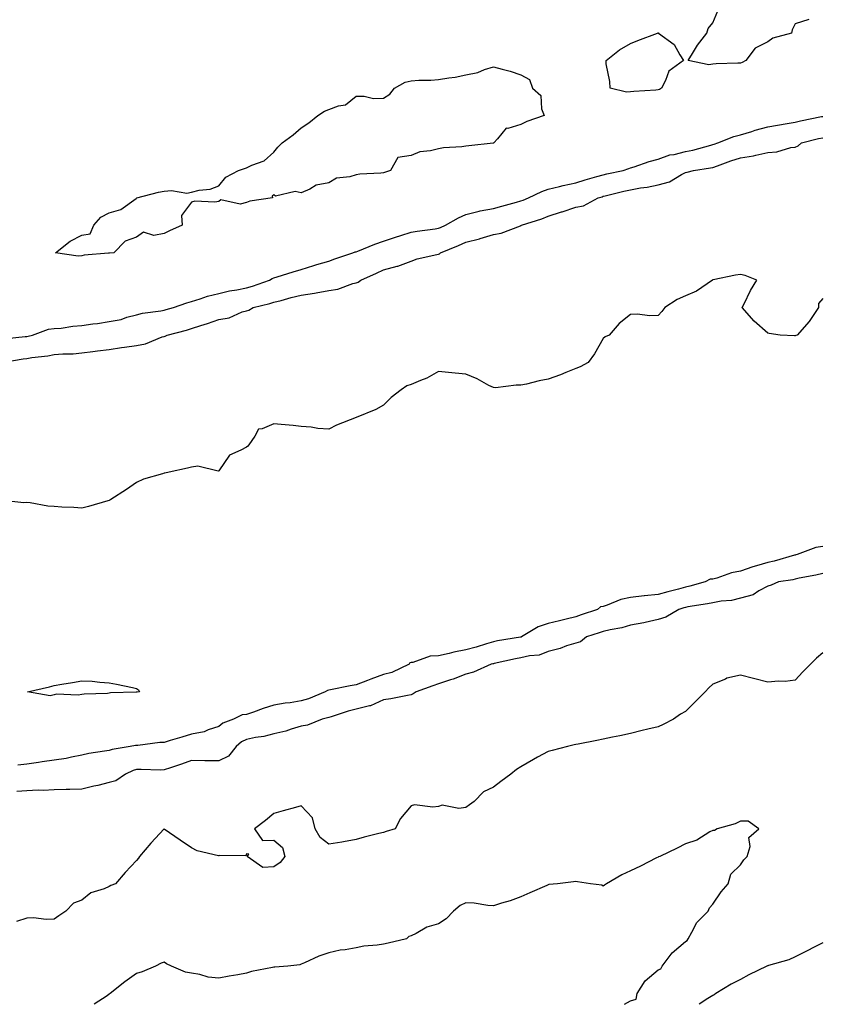
# Model space of a CAD drawing. Units: inches. Extents: x 957923 to 960563, y 7371818 to 7374458.
# Drawn here: x 958485 to 958778, y 7371818 to 7372177 of the extents above; entities that cross this region are included whole.
import ezdxf

# ---------------------------------------------------------------- set-up
doc = ezdxf.new("R2010")
doc.units = ezdxf.units.IN
doc.header["$MEASUREMENT"] = 0
doc.layers.add('Contour_95797371', color=7, linetype='Continuous', true_color=0xcce8aa)

msp = doc.modelspace()

# ---------------------------------------------------------------- linework, layer by layer
at = {"layer": 'Contour_95797371'}
for points in [[(958773, 7372176.97, 3347), (958768.05, 7372175.36, 3347), (958766.87, 7372173.1, 3347), (958766.62, 7372171.92, 3347), (958759.89, 7372170.08, 3347), (958758.05, 7372168.81, 3347), (958753.47, 7372166.5, 3347), (958750.07, 7372161.92, 3347), (958748.7, 7372161.27, 3347), (958748.05, 7372161.04, 3347), (958747.15, 7372161.02, 3347), (958739.27, 7372160.7, 3347), (958738.05, 7372160.67, 3347), (958736.57, 7372160.43, 3347), (958729.02, 7372161.92, 3347), (958730.64, 7372164.51, 3347), (958732.42, 7372167.55, 3347), (958735.77, 7372171.92, 3347), (958736.3, 7372173.67, 3347), (958738.05, 7372175.73, 3347), (958739.85, 7372180.12, 3347)], [(958479.49, 7372060.48, 3347), (958487.48, 7372061.35, 3347), (958488.05, 7372061.43, 3347), (958488.47, 7372061.5, 3347), (958490.08, 7372061.92, 3347), (958495.92, 7372064.05, 3347), (958498.05, 7372064.25, 3347), (958500.59, 7372064.46, 3347), (958504.8, 7372065.17, 3347), (958508.05, 7372065.4, 3347), (958512.11, 7372065.98, 3347), (958513.79, 7372066.18, 3347), (958518.05, 7372066.83, 3347), (958522.37, 7372067.6, 3347), (958524.51, 7372068.38, 3347), (958528.05, 7372069.25, 3347), (958530.13, 7372069.84, 3347), (958536.89, 7372070.76, 3347), (958538.05, 7372071.02, 3347), (958538.76, 7372071.21, 3347), (958541.49, 7372071.92, 3347), (958546.35, 7372073.62, 3347), (958548.05, 7372074.2, 3347), (958551.25, 7372075.12, 3347), (958553.84, 7372076.13, 3347), (958558.05, 7372077.04, 3347), (958561.93, 7372078.04, 3347), (958564.53, 7372078.4, 3347), (958568.05, 7372079.15, 3347), (958570.21, 7372079.76, 3347), (958576.47, 7372081.92, 3347), (958577.44, 7372082.53, 3347), (958578.05, 7372082.72, 3347), (958579.2, 7372083.07, 3347), (958585.07, 7372084.9, 3347), (958588.05, 7372085.82, 3347), (958592.68, 7372087.29, 3347), (958593.71, 7372087.58, 3347), (958598.05, 7372088.89, 3347), (958600.31, 7372089.66, 3347), (958606.88, 7372091.92, 3347), (958607.74, 7372092.24, 3347), (958608.05, 7372092.29, 3347), (958608.64, 7372092.51, 3347), (958614.89, 7372095.08, 3347), (958618.05, 7372096.09, 3347), (958622.43, 7372097.54, 3347), (958624.31, 7372098.18, 3347), (958628.05, 7372099.43, 3347), (958630.24, 7372099.73, 3347), (958636.81, 7372100.68, 3347), (958638.05, 7372100.85, 3347), (958638.81, 7372101.16, 3347), (958640.64, 7372101.92, 3347), (958645.33, 7372104.64, 3347), (958648.05, 7372105.86, 3347), (958652.87, 7372107.1, 3347), (958653.26, 7372107.13, 3347), (958658.05, 7372108.06, 3347), (958661.09, 7372108.89, 3347), (958666.53, 7372110.4, 3347), (958668.05, 7372110.82, 3347), (958668.86, 7372111.11, 3347), (958670.8, 7372111.92, 3347), (958675.7, 7372114.28, 3347), (958678.05, 7372115.03, 3347), (958682.18, 7372116.05, 3347), (958683.51, 7372116.46, 3347), (958688.05, 7372117.4, 3347), (958691.52, 7372118.45, 3347), (958695.77, 7372119.64, 3347), (958698.05, 7372120.31, 3347), (958699.35, 7372120.62, 3347), (958705.32, 7372121.92, 3347), (958707.36, 7372122.61, 3347), (958708.05, 7372122.81, 3347), (958709.35, 7372123.22, 3347), (958714.85, 7372125.12, 3347), (958718.05, 7372126.06, 3347), (958722.37, 7372127.61, 3347), (958723.9, 7372127.77, 3347), (958728.05, 7372128.79, 3347), (958730.67, 7372129.31, 3347), (958737.28, 7372131.15, 3347), (958738.05, 7372131.32, 3347), (958738.49, 7372131.48, 3347), (958739.78, 7372131.92, 3347), (958745.7, 7372134.27, 3347), (958748.05, 7372134.93, 3347), (958752.28, 7372136.15, 3347), (958753.44, 7372136.53, 3347), (958758.05, 7372137.74, 3347), (958761.62, 7372138.35, 3347), (958765.14, 7372139.01, 3347), (958768.05, 7372139.53, 3347), (958769.99, 7372139.98, 3347), (958777.66, 7372141.52, 3347), (958778.05, 7372141.61, 3347)], [(958478.94, 7372051.92, 3346), (958486.73, 7372053.24, 3346), (958488.05, 7372053.41, 3346), (958489.85, 7372053.72, 3346), (958495.65, 7372054.32, 3346), (958498.05, 7372054.8, 3346), (958501.21, 7372055.08, 3346), (958504.88, 7372055.09, 3346), (958508.05, 7372055.44, 3346), (958512.08, 7372055.95, 3346), (958513.84, 7372056.12, 3346), (958518.05, 7372056.69, 3346), (958522.54, 7372057.43, 3346), (958523.63, 7372057.5, 3346), (958528.05, 7372058.1, 3346), (958531.29, 7372058.68, 3346), (958537.37, 7372061.23, 3346), (958538.05, 7372061.42, 3346), (958538.44, 7372061.53, 3346), (958539.22, 7372061.92, 3346), (958546.21, 7372063.75, 3346), (958548.05, 7372064.24, 3346), (958551.5, 7372065.36, 3346), (958553.85, 7372066.12, 3346), (958558.05, 7372067.53, 3346), (958561.79, 7372068.18, 3346), (958566.45, 7372070.32, 3346), (958568.05, 7372070.78, 3346), (958568.94, 7372071.03, 3346), (958570.48, 7372071.92, 3346), (958576.57, 7372073.4, 3346), (958578.05, 7372073.86, 3346), (958580.67, 7372074.54, 3346), (958584.39, 7372075.59, 3346), (958588.05, 7372076.47, 3346), (958592.81, 7372077.16, 3346), (958593.47, 7372077.34, 3346), (958598.05, 7372078.16, 3346), (958601.32, 7372078.65, 3346), (958606.79, 7372080.66, 3346), (958608.05, 7372080.94, 3346), (958608.8, 7372081.17, 3346), (958609.75, 7372081.92, 3346), (958615.48, 7372084.49, 3346), (958618.05, 7372085.72, 3346), (958623, 7372086.97, 3346), (958623.19, 7372087.06, 3346), (958628.05, 7372088.9, 3346), (958630.26, 7372089.71, 3346), (958637.39, 7372091.25, 3346), (958638.05, 7372091.45, 3346), (958638.4, 7372091.57, 3346), (958638.81, 7372091.92, 3346), (958645.36, 7372094.6, 3346), (958648.05, 7372095.71, 3346), (958652.98, 7372096.99, 3346), (958653.21, 7372097.07, 3346), (958658.05, 7372098.55, 3346), (958660.89, 7372099.08, 3346), (958667.87, 7372101.75, 3346), (958668.05, 7372101.79, 3346), (958668.15, 7372101.82, 3346), (958668.29, 7372101.92, 3346), (958675.66, 7372104.32, 3346), (958678.05, 7372105.25, 3346), (958682.89, 7372106.77, 3346), (958683.14, 7372106.83, 3346), (958688.05, 7372108.49, 3346), (958690.92, 7372109.04, 3346), (958696.28, 7372111.92, 3346), (958697.63, 7372112.34, 3346), (958698.05, 7372112.47, 3346), (958698.76, 7372112.63, 3346), (958705.64, 7372114.33, 3346), (958708.05, 7372114.88, 3346), (958711.65, 7372115.53, 3346), (958714.13, 7372115.84, 3346), (958718.05, 7372116.63, 3346), (958722.17, 7372117.8, 3346), (958726.59, 7372120.46, 3346), (958728.05, 7372121.14, 3346), (958728.69, 7372121.27, 3346), (958730.99, 7372121.92, 3346), (958737.17, 7372122.8, 3346), (958738.05, 7372123, 3346), (958739.72, 7372123.59, 3346), (958744.61, 7372125.36, 3346), (958748.05, 7372126.56, 3346), (958752.79, 7372127.18, 3346), (958753.66, 7372127.52, 3346), (958758.05, 7372128.45, 3346), (958761.3, 7372128.67, 3346), (958766.4, 7372130.26, 3346), (958768.05, 7372130.44, 3346), (958769.09, 7372130.88, 3346), (958770.29, 7372131.92, 3346), (958776.49, 7372133.49, 3346), (958778.05, 7372133.83, 3346)], [(958778.05, 7372075.25, 3345), (958776.52, 7372073.46, 3345), (958776.56, 7372071.92, 3345), (958773.32, 7372067.19, 3345), (958773.11, 7372066.86, 3345), (958768.72, 7372061.92, 3345), (958768.26, 7372061.71, 3345), (958768.05, 7372061.65, 3345), (958767.8, 7372061.66, 3345), (958762.59, 7372061.92, 3345), (958758.57, 7372062.44, 3345), (958758.05, 7372062.56, 3345), (958753.12, 7372066.99, 3345), (958748.68, 7372071.92, 3345), (958749.4, 7372073.27, 3345), (958751.79, 7372078.18, 3345), (958754.07, 7372081.92, 3345), (958749.75, 7372083.62, 3345), (958748.05, 7372084.03, 3345), (958746.24, 7372083.72, 3345), (958738.16, 7372082.02, 3345), (958738.05, 7372082, 3345), (958737.98, 7372081.98, 3345), (958737.84, 7372081.92, 3345), (958732.03, 7372077.93, 3345), (958728.05, 7372076.24, 3345), (958725.05, 7372074.92, 3345), (958720.55, 7372071.92, 3345), (958719.47, 7372070.5, 3345), (958718.05, 7372069.06, 3345), (958715.07, 7372068.94, 3345), (958710.43, 7372069.53, 3345), (958708.05, 7372069.45, 3345), (958703.84, 7372066.13, 3345), (958700.25, 7372061.92, 3345), (958698.76, 7372061.21, 3345), (958698.05, 7372060.69, 3345), (958694.89, 7372055.09, 3345), (958692.6, 7372051.92, 3345), (958689.7, 7372050.27, 3345), (958688.05, 7372049.69, 3345), (958684.39, 7372048.26, 3345), (958682.49, 7372047.47, 3345), (958678.05, 7372045.83, 3345), (958674.73, 7372045.24, 3345), (958670.17, 7372044.04, 3345), (958668.05, 7372043.61, 3345), (958666.32, 7372043.65, 3345), (958658.85, 7372042.72, 3345), (958658.05, 7372042.74, 3345), (958656.4, 7372043.57, 3345), (958652.08, 7372045.95, 3345), (958648.05, 7372047.62, 3345), (958644.15, 7372048.02, 3345), (958641.69, 7372048.28, 3345), (958638.05, 7372048.65, 3345), (958633.78, 7372046.19, 3345), (958631.49, 7372045.36, 3345), (958628.05, 7372043.85, 3345), (958626.52, 7372043.45, 3345), (958624.49, 7372041.92, 3345), (958620.8, 7372039.17, 3345), (958618.05, 7372036.34, 3345), (958615.16, 7372034.81, 3345), (958608.05, 7372031.92, 3345), (958600.88, 7372029.09, 3345), (958598.05, 7372027.64, 3345), (958594.03, 7372027.89, 3345), (958591.63, 7372028.33, 3345), (958588.05, 7372028.6, 3345), (958585.06, 7372028.94, 3345), (958580.72, 7372029.26, 3345), (958578.05, 7372029.54, 3345), (958573.81, 7372027.68, 3345), (958572.4, 7372027.57, 3345), (958571.18, 7372025.06, 3345), (958568.91, 7372021.92, 3345), (958568.52, 7372021.45, 3345), (958568.05, 7372021.11, 3345), (958566.06, 7372019.93, 3345), (958561.83, 7372018.14, 3345), (958558.05, 7372012.46, 3345), (958557.7, 7372012.27, 3345), (958550.32, 7372014.18, 3345), (958548.05, 7372013.8, 3345), (958546.56, 7372013.41, 3345), (958539.86, 7372011.92, 3345), (958538.37, 7372011.59, 3345), (958538.05, 7372011.52, 3345), (958537.42, 7372011.29, 3345), (958530.53, 7372009.43, 3345), (958528.05, 7372008.16, 3345), (958524.35, 7372005.62, 3345), (958518.67, 7372001.92, 3345), (958518.27, 7372001.7, 3345), (958518.05, 7372001.58, 3345), (958517.6, 7372001.47, 3345), (958510.55, 7371999.42, 3345), (958508.05, 7371998.83, 3345), (958505.18, 7371999.05, 3345), (958500.78, 7371999.19, 3345), (958498.05, 7371999.37, 3345), (958495.7, 7371999.56, 3345), (958489.25, 7372000.72, 3345), (958488.05, 7372000.84, 3345), (958486.89, 7372000.76, 3345), (958478.18, 7372001.79, 3345)], [(958778.05, 7371984.83, 3344), (958775.54, 7371984.43, 3344), (958768.69, 7371981.92, 3344), (958768.22, 7371981.76, 3344), (958768.05, 7371981.72, 3344), (958767.79, 7371981.66, 3344), (958760.41, 7371979.55, 3344), (958758.05, 7371979.06, 3344), (958753.91, 7371977.78, 3344), (958752.57, 7371977.4, 3344), (958748.05, 7371975.89, 3344), (958744.78, 7371975.2, 3344), (958739.46, 7371973.33, 3344), (958738.05, 7371972.95, 3344), (958737.01, 7371972.95, 3344), (958735.22, 7371971.92, 3344), (958729.6, 7371970.37, 3344), (958728.05, 7371970.06, 3344), (958725.49, 7371969.36, 3344), (958721.61, 7371968.35, 3344), (958718.05, 7371967.34, 3344), (958713.12, 7371966.85, 3344), (958712.94, 7371966.82, 3344), (958708.05, 7371966.24, 3344), (958704.45, 7371965.52, 3344), (958699.55, 7371963.42, 3344), (958698.05, 7371962.98, 3344), (958697.12, 7371962.85, 3344), (958696.02, 7371961.92, 3344), (958690.07, 7371959.89, 3344), (958688.05, 7371959.24, 3344), (958684.51, 7371958.38, 3344), (958682.16, 7371957.81, 3344), (958678.05, 7371956.81, 3344), (958674.41, 7371955.56, 3344), (958668.26, 7371951.92, 3344), (958668.13, 7371951.84, 3344), (958668.05, 7371951.82, 3344), (958667.93, 7371951.8, 3344), (958659.52, 7371950.44, 3344), (958658.05, 7371950.15, 3344), (958655.55, 7371949.42, 3344), (958651.76, 7371948.21, 3344), (958648.05, 7371947.2, 3344), (958643.67, 7371946.31, 3344), (958641.99, 7371945.86, 3344), (958638.05, 7371944.96, 3344), (958635.03, 7371944.94, 3344), (958628.7, 7371942.58, 3344), (958628.05, 7371942.56, 3344), (958627.57, 7371942.4, 3344), (958627.37, 7371941.92, 3344), (958621.07, 7371938.9, 3344), (958618.05, 7371938.15, 3344), (958613.44, 7371936.53, 3344), (958612.12, 7371935.99, 3344), (958608.05, 7371934.43, 3344), (958605.85, 7371934.12, 3344), (958598.69, 7371932.56, 3344), (958598.05, 7371932.45, 3344), (958597.56, 7371932.4, 3344), (958596.81, 7371931.92, 3344), (958590.63, 7371929.35, 3344), (958588.05, 7371928.56, 3344), (958584.05, 7371927.92, 3344), (958582.21, 7371927.76, 3344), (958578.05, 7371926.97, 3344), (958574.17, 7371925.79, 3344), (958570.64, 7371924.51, 3344), (958568.05, 7371923.65, 3344), (958566.51, 7371923.46, 3344), (958563.34, 7371921.92, 3344), (958559.5, 7371920.47, 3344), (958558.05, 7371919.21, 3344), (958554.13, 7371918, 3344), (958552.68, 7371917.29, 3344), (958548.05, 7371916.46, 3344), (958544.57, 7371915.4, 3344), (958540.26, 7371914.13, 3344), (958538.05, 7371913.47, 3344), (958536.55, 7371913.43, 3344), (958528.45, 7371912.32, 3344), (958528.05, 7371912.31, 3344), (958527.66, 7371912.31, 3344), (958525.71, 7371911.92, 3344), (958519.08, 7371910.9, 3344), (958518.05, 7371910.53, 3344), (958516.34, 7371910.21, 3344), (958510.58, 7371909.39, 3344), (958508.05, 7371908.86, 3344), (958504.26, 7371908.13, 3344), (958502.42, 7371907.55, 3344), (958498.05, 7371906.93, 3344), (958493.64, 7371906.34, 3344), (958492.23, 7371906.1, 3344), (958488.05, 7371905.51, 3344), (958484.79, 7371905.18, 3344)], [(958778.05, 7371975.06, 3343), (958775.6, 7371974.38, 3343), (958769.42, 7371973.29, 3343), (958768.05, 7371972.96, 3343), (958767.21, 7371972.76, 3343), (958761.89, 7371971.92, 3343), (958759.22, 7371970.75, 3343), (958758.05, 7371970.35, 3343), (958754.79, 7371968.65, 3343), (958752.7, 7371967.27, 3343), (958748.05, 7371965.98, 3343), (958744.81, 7371965.16, 3343), (958741.04, 7371964.91, 3343), (958738.05, 7371964.35, 3343), (958736.07, 7371963.9, 3343), (958728.94, 7371962.81, 3343), (958728.05, 7371962.63, 3343), (958727.49, 7371962.48, 3343), (958725.63, 7371961.92, 3343), (958720.85, 7371959.12, 3343), (958718.05, 7371958.22, 3343), (958713.34, 7371957.21, 3343), (958712.87, 7371957.09, 3343), (958708.05, 7371956.18, 3343), (958704.81, 7371955.16, 3343), (958700.61, 7371954.48, 3343), (958698.05, 7371953.84, 3343), (958696.6, 7371953.36, 3343), (958692.02, 7371951.92, 3343), (958689.82, 7371950.15, 3343), (958688.05, 7371949.63, 3343), (958684.71, 7371948.59, 3343), (958682.34, 7371947.63, 3343), (958678.05, 7371946.59, 3343), (958674.71, 7371945.26, 3343), (958671.17, 7371945.04, 3343), (958668.05, 7371944.27, 3343), (958666.07, 7371943.91, 3343), (958658.31, 7371942.18, 3343), (958658.05, 7371942.13, 3343), (958657.88, 7371942.08, 3343), (958657.21, 7371941.92, 3343), (958650.86, 7371939.11, 3343), (958648.05, 7371938.3, 3343), (958643.41, 7371936.55, 3343), (958642.37, 7371936.23, 3343), (958638.05, 7371934.77, 3343), (958635.96, 7371934.01, 3343), (958629.97, 7371931.92, 3343), (958628.83, 7371931.14, 3343), (958628.05, 7371930.8, 3343), (958626.71, 7371930.58, 3343), (958620.67, 7371929.31, 3343), (958618.05, 7371928.93, 3343), (958613.22, 7371926.75, 3343), (958612.87, 7371926.74, 3343), (958608.05, 7371925.54, 3343), (958605.19, 7371924.78, 3343), (958598.97, 7371922.83, 3343), (958598.05, 7371922.57, 3343), (958597.57, 7371922.4, 3343), (958595.62, 7371921.92, 3343), (958590.26, 7371919.71, 3343), (958588.05, 7371919.31, 3343), (958584.42, 7371918.29, 3343), (958582.37, 7371917.6, 3343), (958578.05, 7371916.56, 3343), (958574.36, 7371915.61, 3343), (958571.39, 7371915.26, 3343), (958568.05, 7371914.57, 3343), (958566.29, 7371913.68, 3343), (958564.36, 7371911.92, 3343), (958561.52, 7371908.46, 3343), (958558.05, 7371906.7, 3343), (958553.21, 7371906.76, 3343), (958552.88, 7371906.76, 3343), (958548.05, 7371906.82, 3343), (958544.41, 7371905.56, 3343), (958540.36, 7371904.24, 3343), (958538.05, 7371903.46, 3343), (958536.59, 7371903.38, 3343), (958529.73, 7371903.6, 3343), (958528.05, 7371903.52, 3343), (958526.78, 7371903.19, 3343), (958523.98, 7371901.92, 3343), (958520.52, 7371899.45, 3343), (958518.05, 7371898.8, 3343), (958513.92, 7371897.79, 3343), (958512.51, 7371897.46, 3343), (958508.05, 7371896.35, 3343), (958503.69, 7371896.28, 3343), (958502.39, 7371896.26, 3343), (958498.05, 7371896.19, 3343), (958494.05, 7371895.92, 3343), (958492.15, 7371896.03, 3343), (958488.05, 7371895.81, 3343), (958484.39, 7371895.58, 3343)], [(958778.05, 7371946.11, 3342), (958775.79, 7371944.17, 3342), (958773.6, 7371941.92, 3342), (958770.8, 7371939.17, 3342), (958768.05, 7371936.14, 3342), (958764.32, 7371935.65, 3342), (958761.92, 7371935.79, 3342), (958758.05, 7371935.43, 3342), (958753.31, 7371936.65, 3342), (958752.89, 7371936.77, 3342), (958748.05, 7371937.99, 3342), (958743.17, 7371936.81, 3342), (958742.66, 7371936.53, 3342), (958738.05, 7371934.7, 3342), (958736.58, 7371933.39, 3342), (958735.27, 7371931.92, 3342), (958731.65, 7371928.31, 3342), (958728.05, 7371924.71, 3342), (958726.23, 7371923.74, 3342), (958723.7, 7371921.92, 3342), (958719.95, 7371920.02, 3342), (958718.05, 7371919.14, 3342), (958714.36, 7371918.23, 3342), (958712.22, 7371917.75, 3342), (958708.05, 7371916.68, 3342), (958704.09, 7371915.88, 3342), (958701.49, 7371915.36, 3342), (958698.05, 7371914.66, 3342), (958695.77, 7371914.2, 3342), (958688.96, 7371912.83, 3342), (958688.05, 7371912.65, 3342), (958687.45, 7371912.52, 3342), (958685.07, 7371911.92, 3342), (958679.48, 7371910.49, 3342), (958678.05, 7371910.12, 3342), (958674.16, 7371908.04, 3342), (958672.7, 7371907.27, 3342), (958668.05, 7371904.59, 3342), (958666.43, 7371903.54, 3342), (958664.46, 7371901.92, 3342), (958660.77, 7371899.19, 3342), (958658.05, 7371897.16, 3342), (958654.5, 7371895.48, 3342), (958651, 7371891.92, 3342), (958649.31, 7371890.66, 3342), (958648.05, 7371889.72, 3342), (958645.46, 7371889.33, 3342), (958639.34, 7371890.63, 3342), (958638.05, 7371890.15, 3342), (958635.97, 7371889.84, 3342), (958629.33, 7371890.65, 3342), (958628.05, 7371890.28, 3342), (958624.25, 7371885.72, 3342), (958622.27, 7371881.92, 3342), (958618.93, 7371881.04, 3342), (958618.05, 7371880.66, 3342), (958616.34, 7371880.21, 3342), (958611.02, 7371878.95, 3342), (958608.05, 7371878.09, 3342), (958603.39, 7371877.26, 3342), (958602.84, 7371877.13, 3342), (958598.05, 7371876.37, 3342), (958594.92, 7371878.8, 3342), (958593.16, 7371881.92, 3342), (958592.13, 7371886, 3342), (958588.05, 7371890.38, 3342), (958585.89, 7371889.76, 3342), (958581.5, 7371888.47, 3342), (958578.05, 7371887.54, 3342), (958575.01, 7371884.95, 3342), (958570.96, 7371881.92, 3342), (958573.89, 7371877.76, 3342), (958578.05, 7371877.79, 3342), (958581.24, 7371875.12, 3342), (958582, 7371871.92, 3342), (958580.33, 7371869.65, 3342), (958578.05, 7371868.12, 3342), (958574.04, 7371867.9, 3342), (958568.33, 7371871.92, 3342), (958568.89, 7371872.76, 3342), (958568.05, 7371872.82, 3342), (958567.86, 7371872.11, 3342), (958558.3, 7371872.18, 3342), (958558.05, 7371872.07, 3342), (958557.83, 7371872.15, 3342), (958550.06, 7371873.94, 3342), (958548.05, 7371875.06, 3342), (958543.94, 7371877.81, 3342), (958538.09, 7371881.88, 3342), (958538.05, 7371881.91, 3342), (958533.25, 7371876.72, 3342), (958529.11, 7371871.92, 3342), (958528.75, 7371871.21, 3342), (958528.05, 7371870.45, 3342), (958523.9, 7371866.08, 3342), (958520.34, 7371861.92, 3342), (958518.68, 7371861.28, 3342), (958518.05, 7371860.93, 3342), (958516.22, 7371860.1, 3342), (958511.36, 7371858.61, 3342), (958508.05, 7371855.94, 3342), (958505.06, 7371854.91, 3342), (958502.24, 7371851.92, 3342), (958499.73, 7371850.24, 3342), (958498.05, 7371849, 3342), (958495.05, 7371848.92, 3342), (958490.51, 7371849.46, 3342), (958488.05, 7371849.37, 3342), (958484.28, 7371848.15, 3342)], [(958705.78, 7371818, 3341), (958708.05, 7371819.32, 3341), (958710.05, 7371819.92, 3341), (958710.4, 7371821.92, 3341), (958713.4, 7371826.57, 3341), (958718.05, 7371830.54, 3341), (958719.09, 7371830.88, 3341), (958719.51, 7371831.92, 3341), (958723.2, 7371836.78, 3341), (958728.05, 7371840.91, 3341), (958728.69, 7371841.27, 3341), (958728.97, 7371841.92, 3341), (958730.37, 7371844.25, 3341), (958732.18, 7371847.79, 3341), (958736.27, 7371851.92, 3341), (958736.77, 7371853.2, 3341), (958738.05, 7371854.45, 3341), (958741.01, 7371858.96, 3341), (958743.56, 7371861.92, 3341), (958744.53, 7371865.44, 3341), (958748.05, 7371868.78, 3341), (958749.33, 7371870.64, 3341), (958750.56, 7371871.92, 3341), (958751.59, 7371875.46, 3341), (958751.15, 7371878.82, 3341), (958754.72, 7371881.92, 3341), (958750.83, 7371884.7, 3341), (958748.05, 7371884.77, 3341), (958746.18, 7371883.78, 3341), (958739.59, 7371881.92, 3341), (958738.63, 7371881.34, 3341), (958738.05, 7371881.39, 3341), (958736.97, 7371880.83, 3341), (958732.17, 7371877.8, 3341), (958728.05, 7371876.53, 3341), (958725.05, 7371874.92, 3341), (958718.65, 7371871.92, 3341), (958718.26, 7371871.71, 3341), (958718.05, 7371871.65, 3341), (958717.51, 7371871.38, 3341), (958711.64, 7371868.33, 3341), (958708.05, 7371866.63, 3341), (958704.83, 7371865.14, 3341), (958699.21, 7371861.92, 3341), (958698.49, 7371861.48, 3341), (958698.05, 7371861.1, 3341), (958697.53, 7371861.41, 3341), (958693.4, 7371861.92, 3341), (958688.75, 7371862.63, 3341), (958688.05, 7371862.72, 3341), (958687.3, 7371862.67, 3341), (958681.46, 7371861.92, 3341), (958678.31, 7371861.65, 3341), (958678.05, 7371861.6, 3341), (958677.47, 7371861.34, 3341), (958671.31, 7371858.66, 3341), (958668.05, 7371857.18, 3341), (958664.19, 7371855.77, 3341), (958660.99, 7371854.86, 3341), (958658.05, 7371853.9, 3341), (958655.97, 7371854, 3341), (958650.99, 7371854.86, 3341), (958648.05, 7371854.96, 3341), (958645.94, 7371854.02, 3341), (958643.51, 7371851.92, 3341), (958640.79, 7371849.18, 3341), (958638.05, 7371847.3, 3341), (958633.83, 7371846.14, 3341), (958629.88, 7371843.75, 3341), (958628.05, 7371842.9, 3341), (958627.2, 7371842.77, 3341), (958626.35, 7371841.92, 3341), (958619.7, 7371840.27, 3341), (958618.05, 7371839.92, 3341), (958615.67, 7371839.53, 3341), (958610.79, 7371839.18, 3341), (958608.05, 7371838.63, 3341), (958604.02, 7371837.89, 3341), (958602.19, 7371837.78, 3341), (958598.05, 7371836.73, 3341), (958594.41, 7371835.57, 3341), (958589.19, 7371833.06, 3341), (958588.05, 7371832.59, 3341), (958587.54, 7371832.43, 3341), (958583.13, 7371831.92, 3341), (958578.41, 7371831.56, 3341), (958578.05, 7371831.56, 3341), (958577.56, 7371831.44, 3341), (958569.96, 7371830, 3341), (958568.05, 7371829.38, 3341), (958564.92, 7371828.8, 3341), (958561.76, 7371828.21, 3341), (958558.05, 7371827.54, 3341), (958554.06, 7371827.93, 3341), (958551.1, 7371828.88, 3341), (958548.05, 7371829.33, 3341), (958545.85, 7371829.73, 3341), (958540.72, 7371831.92, 3341), (958538.91, 7371832.78, 3341), (958538.05, 7371833.34, 3341), (958537.02, 7371832.94, 3341), (958534.92, 7371831.92, 3341), (958530.08, 7371829.89, 3341), (958528.05, 7371829.28, 3341), (958523.78, 7371826.19, 3341), (958518.4, 7371821.92, 3341), (958518.21, 7371821.76, 3341), (958518.05, 7371821.65, 3341), (958517.27, 7371821.14, 3341), (958512.53, 7371818, 3341)], [(958778.05, 7371840.36, 3341), (958774.92, 7371838.79, 3341), (958772.43, 7371837.53, 3341), (958768.05, 7371835.35, 3341), (958765.76, 7371834.22, 3341), (958758.26, 7371832.13, 3341), (958758.05, 7371832.05, 3341), (958757.95, 7371832.01, 3341), (958757.75, 7371831.92, 3341), (958751.18, 7371828.79, 3341), (958748.05, 7371827.1, 3341), (958744.68, 7371825.29, 3341), (958739.09, 7371821.92, 3341), (958738.48, 7371821.5, 3341), (958738.05, 7371821.21, 3341), (958736.18, 7371820.06, 3341), (958733, 7371818, 3341)]]:
    msp.add_polyline3d(points, dxfattribs=at)
for points in [[(958718.05, 7372151.26, 3347), (958717.29, 7372151.16, 3347), (958709.28, 7372150.69, 3347), (958708.05, 7372150.5, 3347), (958706.52, 7372150.38, 3347), (958700.57, 7372151.92, 3347), (958700.48, 7372154.35, 3347), (958699.2, 7372160.77, 3347), (958699.14, 7372161.92, 3347), (958704.05, 7372165.92, 3347), (958708.05, 7372168.12, 3347), (958710.65, 7372169.32, 3347), (958717.81, 7372171.92, 3347), (958718.05, 7372172.09, 3347), (958718.16, 7372172.03, 3347), (958718.22, 7372171.92, 3347), (958723.93, 7372167.8, 3347), (958725.96, 7372164.01, 3347), (958727.34, 7372161.92, 3347), (958721.94, 7372158.04, 3347), (958720.76, 7372154.63, 3347), (958719.29, 7372151.92, 3347), (958718.52, 7372151.45, 3347)], [(958518.05, 7372091.74, 3347), (958517.84, 7372091.7, 3347), (958508.95, 7372091.02, 3347), (958508.05, 7372090.81, 3347), (958506.76, 7372090.63, 3347), (958498.44, 7372091.92, 3347), (958503.87, 7372096.1, 3347), (958508.05, 7372098.32, 3347), (958511.17, 7372098.8, 3347), (958512.43, 7372101.92, 3347), (958515.03, 7372104.93, 3347), (958518.05, 7372106.51, 3347), (958522.27, 7372107.7, 3347), (958527.85, 7372111.73, 3347), (958528.05, 7372111.84, 3347), (958528.09, 7372111.88, 3347), (958528.18, 7372111.92, 3347), (958536.05, 7372113.93, 3347), (958538.05, 7372114.37, 3347), (958540.76, 7372114.64, 3347), (958546.33, 7372113.64, 3347), (958548.05, 7372113.95, 3347), (958550.8, 7372114.67, 3347), (958554.88, 7372115.1, 3347), (958558.05, 7372116.27, 3347), (958560.53, 7372119.44, 3347), (958565.14, 7372121.92, 3347), (958567.35, 7372122.62, 3347), (958568.05, 7372122.9, 3347), (958569.97, 7372123.84, 3347), (958574.53, 7372125.44, 3347), (958578.05, 7372128.56, 3347), (958579.54, 7372130.43, 3347), (958581.11, 7372131.92, 3347), (958585.14, 7372134.84, 3347), (958588.05, 7372137.41, 3347), (958590.76, 7372139.21, 3347), (958594.08, 7372141.92, 3347), (958596.51, 7372143.46, 3347), (958598.05, 7372144.14, 3347), (958601.57, 7372145.43, 3347), (958604.21, 7372145.76, 3347), (958608.05, 7372148.95, 3347), (958611.02, 7372148.95, 3347), (958614.31, 7372148.18, 3347), (958618.05, 7372148.2, 3347), (958620.26, 7372149.72, 3347), (958622, 7372151.92, 3347), (958625.9, 7372154.07, 3347), (958628.05, 7372154.54, 3347), (958630.9, 7372154.77, 3347), (958635.22, 7372154.75, 3347), (958638.05, 7372155.03, 3347), (958641.82, 7372155.69, 3347), (958644.13, 7372155.84, 3347), (958648.05, 7372156.73, 3347), (958652.36, 7372157.61, 3347), (958654.83, 7372158.69, 3347), (958658.05, 7372159.66, 3347), (958661.2, 7372158.77, 3347), (958664.2, 7372158.07, 3347), (958668.05, 7372156.76, 3347), (958671.21, 7372155.09, 3347), (958672.25, 7372151.92, 3347), (958675.33, 7372149.2, 3347), (958675.63, 7372144.34, 3347), (958676.54, 7372141.92, 3347), (958670.21, 7372139.76, 3347), (958668.05, 7372138.69, 3347), (958663.37, 7372137.24, 3347), (958662.65, 7372137.32, 3347), (958659.56, 7372133.44, 3347), (958658.19, 7372131.92, 3347), (958658.11, 7372131.87, 3347), (958658.05, 7372131.85, 3347), (958657.97, 7372131.84, 3347), (958649.12, 7372130.85, 3347), (958648.05, 7372130.7, 3347), (958646.59, 7372130.45, 3347), (958639.85, 7372130.12, 3347), (958638.05, 7372129.72, 3347), (958635.12, 7372129, 3347), (958631.3, 7372128.66, 3347), (958628.05, 7372127.41, 3347), (958623.28, 7372126.68, 3347), (958620.57, 7372121.92, 3347), (958618.75, 7372121.22, 3347), (958618.05, 7372121.09, 3347), (958617.09, 7372120.96, 3347), (958609.44, 7372120.53, 3347), (958608.05, 7372120.31, 3347), (958605.71, 7372119.57, 3347), (958600.82, 7372119.15, 3347), (958598.05, 7372117.39, 3347), (958593.42, 7372116.55, 3347), (958591.21, 7372115.08, 3347), (958588.05, 7372113.71, 3347), (958585.8, 7372114.17, 3347), (958578.67, 7372112.53, 3347), (958578.05, 7372112.96, 3347), (958577.48, 7372112.49, 3347), (958577.61, 7372111.92, 3347), (958569.29, 7372110.68, 3347), (958568.05, 7372110.19, 3347), (958565.8, 7372109.67, 3347), (958558.74, 7372111.22, 3347), (958558.05, 7372110.62, 3347), (958556.5, 7372110.37, 3347), (958549.25, 7372110.72, 3347), (958548.05, 7372110.39, 3347), (958544.45, 7372105.52, 3347), (958544.67, 7372101.92, 3347), (958540.08, 7372099.89, 3347), (958538.05, 7372098.89, 3347), (958534.35, 7372098.22, 3347), (958530.53, 7372099.44, 3347), (958528.05, 7372097.55, 3347), (958523.81, 7372096.16, 3347), (958519.77, 7372091.92, 3347), (958518.21, 7372091.76, 3347)], [(958528.05, 7371931.77, 3344), (958527.88, 7371931.75, 3344), (958518.5, 7371931.47, 3344), (958518.05, 7371931.41, 3344), (958517.43, 7371931.31, 3344), (958508.9, 7371931.07, 3344), (958508.05, 7371930.86, 3344), (958506.76, 7371930.63, 3344), (958498.89, 7371931.08, 3344), (958498.05, 7371930.8, 3344), (958496.5, 7371930.37, 3344), (958488.34, 7371931.92, 3344), (958496.25, 7371933.72, 3344), (958498.05, 7371934.16, 3344), (958500.76, 7371934.62, 3344), (958504.7, 7371935.27, 3344), (958508.05, 7371935.87, 3344), (958511.87, 7371935.74, 3344), (958514.61, 7371935.36, 3344), (958518.05, 7371935.22, 3344), (958520.76, 7371934.63, 3344), (958526.56, 7371933.41, 3344), (958528.05, 7371933.09, 3344), (958528.78, 7371932.65, 3344), (958529.07, 7371931.92, 3344), (958528.19, 7371931.78, 3344)]]:
    msp.add_polyline3d(points, close=True, dxfattribs=at)

doc.saveas('drawing.dxf')
